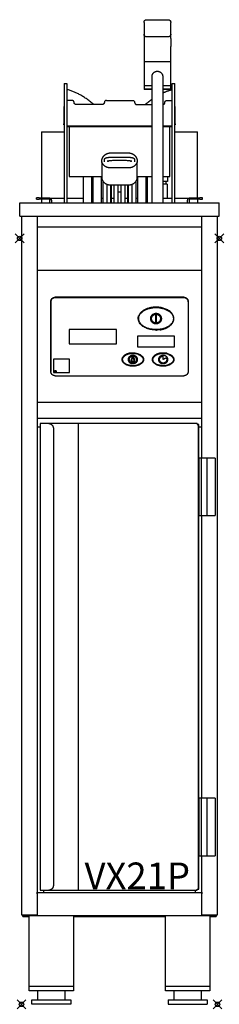
# Model space of a CAD drawing. Units: millimetres. Extents: x -7 to 1342, y -1535 to 1140.
# Drawn here: x -2 to 222, y 0 to 1106 of the extents above; entities that cross this region are included whole.
import ezdxf

# ---------------------------------------------------------------- set-up
doc = ezdxf.new("R2010")
doc.units = ezdxf.units.MM
doc.header["$LTSCALE"] = 0.15
doc.header["$PDMODE"] = 35
doc.header["$PDSIZE"] = 5
doc.linetypes.add('AUSGEZOGEN', pattern=[0])
doc.layers.add('HUG_Ansicht', color=151, linetype='AUSGEZOGEN', lineweight=25, plot=False)
doc.layers.add('Hugifrit', color=10, linetype='Continuous')

# ---------------------------------------------------------------- blocks, each defined once
blk = doc.blocks.new('VX21P_front')
at = {"layer": 'HUG_Ansicht'}
for p in [(0, 0), (224, 0), (2, -860), (222, -860)]:
    blk.add_point(p, dxfattribs=at)
at = {"layer": 'Hugifrit', "color": 1}
for points in [[(57.5, -860), (13.5, -860)], [(166.5, -860), (210.5, -860)]]:
    blk.add_lwpolyline(points, dxfattribs=at)
for points, weights in [([(139.5, 242.6), (139.5, 245.6), (142.5, 245.6)], [1, 0.707107094327, 1]), ([(166.5, 245.6), (169.5, 245.6), (169.5, 242.6)], [1, 0.707107435966, 1]), ([(142.5, 226.2), (139.5, 226.2), (139.5, 229.2)], [1, 0.707108203523, 1]), ([(169.5, 229.2), (169.5, 226.2), (166.5, 226.2)], [1, 0.707108001446, 1]), ([(83.1, 150.3), (69.2, 162.7), (53, 167.2)], [0.966010146344, 0.965371072928, 1]), ([(160.5, 163.3), (165.7, 165.7), (171, 167.2)], [0.980640905528, 0.988311354731, 1]), ([(97.5, 155), (95, 155), (95, 152.7)], [1, 0.707106781187, 1]), ([(126.5, 155), (129, 155), (129, 152.7)], [1, 0.707106781187, 1]), ([(140.9, 150.3), (144.6, 153.6), (148.5, 156.3)], [0.966010146344, 0.965841053275, 0.968141016238]), ([(163, 152.7), (163, 155), (165.5, 155)], [1, 0.707106781187, 1]), ([(63.5, 150.3), (61, 150.3), (61, 152.7)], [1, 0.707106781187, 1]), ([(129, 152.7), (129, 150.3), (131.5, 150.3)], [1, 0.707106781187, 1]), ([(160.5, 150.3), (163, 150.3), (163, 152.7)], [1, 0.707106781186, 1]), ([(24.5, 119.7), (24.5, 119.7), (24.5, 118.8)], [0.980682814076, 0.979395001681, 1]), ([(101.5, 79.2), (94.2, 79.2), (92, 86.1)], [1, 0.806225774819, 1]), ([(132, 86.1), (129.8, 79.2), (122.5, 79.2)], [1, 0.806225774819, 1]), ([(92, 67.1), (94.2, 60.1), (101.5, 60.1)], [1, 0.80622577482, 1]), ([(122.5, 60.1), (129.8, 60.1), (132, 67.1)], [1, 0.80622577482, 1]), ([(33, 45.5), (35.5, 45.5), (35.5, 43)], [1, 0.707106781186, 1]), ([(188.5, 43), (188.5, 45.5), (191, 45.5)], [1, 0.707106781186, 1]), ([(33, 44), (34, 44), (34, 43)], [1, 0.707106781186, 1]), ([(191, 44), (190, 44), (190, 43)], [1, 0.707106781186, 1]), ([(34.9, -71), (34.9, -66), (39.9, -66)], [1, 0.707106781187, 1]), ([(34.9, -71), (35, -66.1), (39.9, -66.1)], [0.990990101179, 0.711683237731, 1]), ([(39.9, -66.3), (35, -66.3), (34.9, -71.1)], [1, 0.711683237731, 0.990990101179]), ([(35, -71.3), (35, -66.3), (40, -66.3)], [1, 0.707106781187, 1]), ([(184.1, -66.1), (189, -66.1), (189.1, -71)], [1, 0.711683237731, 0.990990101179]), ([(153, -77.2), (139.2, -77.2), (134.3, -85.5)], [1, 0.778041857618, 0.892489024784]), ([(173, -90.1), (173, -77.2), (153, -77.2)], [1, 0.707106781187, 1]), ([(133.2, -88.3), (133.2, -88.5), (133.1, -88.6)], [1, 0.999844617357, 1]), ([(133.2, -88.3), (133.3, -87.5), (133.6, -86.8)], [1, 0.996179728675, 1]), ([(134.2, -85.6), (133.9, -86.2), (133.6, -86.8)], [1, 0.997729852835, 1]), ([(134.2, -85.6), (134.3, -85.5), (134.3, -85.5)], [1, 0.999966497314, 1]), ([(133, -90.1), (133, -89.3), (133.1, -88.6)], [1, 0.996180728441, 1]), ([(161.3, -101.8), (173, -98.3), (173, -90.1)], [0.881584186925, 0.789483018283, 0.999999911746]), ([(157.8, -102.5), (158.3, -102.5), (158.7, -102.4)], [1, 0.99986864668, 1]), ([(159.2, -102.3), (159, -102.3), (158.7, -102.4)], [1, 0.999965724428, 1]), ([(159.2, -102.3), (160.1, -102.1), (161.1, -101.8)], [1, 0.999408388133, 1]), ([(161.3, -101.8), (161.2, -101.8), (161.1, -101.8)], [1, 0.99999005396, 1]), ([(125.4, -128.7), (119.1, -129.2), (116.3, -132.7)], [0.950231035084, 0.807073753819, 0.875899369812]), ([(125.4, -128.7), (125.4, -128.7), (125.5, -128.7)], [1, 0.999993431792, 1]), ([(125.9, -128.7), (125.7, -128.7), (125.5, -128.7)], [1, 0.999942218123, 1]), ([(129.5, -128.8), (129, -128.7), (128.6, -128.7)], [1, 0.999753385361, 1]), ([(129.5, -128.8), (139, -130), (139, -136)], [0.929207937836, 0.748294890082, 1]), ([(132.9, -130.1), (133.2, -130.2), (133.6, -130.4)], [1, 0.99966401371, 1]), ([(133.6, -130.4), (133.8, -130.5), (134, -130.6)], [1, 0.999836755239, 1]), ([(134, -130.6), (134.3, -130.7), (134.5, -130.8)], [1, 0.999719700126, 1]), ([(134.5, -130.8), (134.6, -130.8), (134.6, -130.9)], [1, 0.999987977533, 1]), ([(134.6, -130.9), (134.9, -131), (135.2, -131.2)], [1, 0.999536489669, 1]), ([(135.2, -131.2), (135.3, -131.3), (135.4, -131.3)], [1, 0.999945036923, 1]), ([(135.4, -131.3), (135.9, -131.7), (136.4, -132.1)], [1, 0.997737052236, 1]), ([(136.4, -132.1), (136.6, -132.2), (136.8, -132.4)], [1, 0.99952283557, 1]), ([(136.8, -132.4), (136.8, -132.5), (136.9, -132.6)], [1, 0.999916423582, 1]), ([(136.9, -132.6), (136.9, -132.6), (137, -132.6)], [1, 0.999978241671, 1]), ([(137, -132.6), (137.2, -132.8), (137.3, -133)], [1, 0.999136846856, 1]), ([(159.4, -128.7), (153.1, -129.2), (150.3, -132.7)], [0.950231035084, 0.807073753819, 0.875899369812]), ([(157, -136), (157, -132.1), (161, -132.1)], [1, 0.707106781187, 1]), ([(159.4, -128.7), (159.4, -128.7), (159.5, -128.7)], [1, 0.999993431792, 1]), ([(159.9, -128.7), (159.7, -128.7), (159.5, -128.7)], [1, 0.999942218123, 1]), ([(163.9, -128.8), (163.3, -128.8), (162.6, -128.7)], [1, 0.999434534755, 1]), ([(163.9, -128.8), (164, -128.9), (164, -128.9)], [1, 0.999992535667, 1]), ([(164.6, -129), (164.3, -128.9), (164, -128.9)], [1, 0.999876226543, 1]), ([(164.6, -129), (164.7, -129), (164.7, -129)], [1, 0.999991970269, 1]), ([(165, -129.1), (164.9, -129), (164.7, -129)], [1, 0.999967130056, 1]), ([(165, -129.1), (165.1, -129.1), (165.1, -129.1)], [1, 0.999991585608, 1]), ([(165.4, -129.2), (165.3, -129.1), (165.1, -129.1)], [1, 0.999965516627, 1]), ([(165.4, -129.2), (173, -131), (173, -136)], [0.890165042945, 0.78033008589, 1]), ([(166.9, -130.1), (167.2, -130.2), (167.6, -130.4)], [1, 0.99966401371, 1]), ([(167.6, -130.4), (167.8, -130.5), (168, -130.6)], [1, 0.999836755239, 1]), ([(168, -130.6), (168.3, -130.7), (168.5, -130.8)], [1, 0.999719700126, 1]), ([(168.5, -130.8), (168.6, -130.8), (168.6, -130.9)], [1, 0.999987977533, 1]), ([(168.6, -130.9), (168.9, -131), (169.2, -131.2)], [1, 0.999536489669, 1]), ([(169.2, -131.2), (169.3, -131.3), (169.4, -131.3)], [1, 0.999945036923, 1]), ([(169.4, -131.3), (169.9, -131.7), (170.4, -132.1)], [1, 0.997737052236, 1]), ([(170.4, -132.1), (170.6, -132.2), (170.8, -132.4)], [1, 0.99952283557, 1]), ([(170.8, -132.4), (170.8, -132.5), (170.9, -132.6)], [1, 0.999916423582, 1]), ([(170.9, -132.6), (170.9, -132.6), (171, -132.6)], [1, 0.999978241671, 1]), ([(171, -132.6), (171.2, -132.8), (171.3, -133)], [1, 0.999136846856, 1]), ([(115, -136), (115, -135.3), (115.3, -134.5)], [1, 0.986551650083, 1]), ([(115.3, -134.4), (115.5, -133.9), (115.8, -133.4)], [1, 0.995473949793, 1]), ([(115.3, -134.4), (115.3, -134.4), (115.3, -134.5)], [1, 0.999839111796, 1]), ([(116.1, -133), (115.9, -133.2), (115.8, -133.4)], [1, 0.999174920234, 1]), ([(116.1, -133), (116.2, -132.8), (116.3, -132.7)], [1, 0.999724787571, 1]), ([(125.6, -136.6), (125.6, -136.6), (125.6, -136.5)], [1, 0.999352850919, 1]), ([(125.6, -136.6), (125.6, -136.6), (125.6, -136.6)], [1, 0.999764423126, 1]), ([(125.6, -136.8), (125.6, -136.7), (125.6, -136.6)], [1, 0.999782273833, 1]), ([(125.6, -136.6), (125.6, -136.7), (125.6, -136.7)], [1, 0.999977056687, 1]), ([(125.6, -136.6), (125.6, -136.6), (125.6, -136.6)], [1, 0.999970610174, 1]), ([(127, -138.2), (127, -138.2), (126.9, -138.2)], [1, 0.99988503122, 1]), ([(127.2, -138.2), (127.1, -138.2), (127, -138.2)], [1, 0.999229617122, 1]), ([(128.4, -136.6), (128.4, -136.6), (128.4, -136.6)], [1, 0.999664873911, 1]), ([(128.4, -136.6), (128.4, -136.7), (128.4, -136.7)], [1, 0.999853452315, 1]), ([(136.2, -140.2), (136.2, -140.2), (136.1, -140.2)], [1, 0.99998245686, 1]), ([(137.3, -133), (137.4, -133.1), (137.4, -133.1)], [1, 0.999974343272, 1]), ([(137.4, -133.1), (137.6, -133.4), (137.8, -133.6)], [1, 0.998634538166, 1]), ([(137.6, -138.8), (137.5, -138.8), (137.5, -138.9)], [1, 0.999973242372, 1]), ([(137.8, -138.3), (137.7, -138.6), (137.6, -138.8)], [1, 0.998956005801, 1]), ([(137.8, -133.6), (137.8, -133.7), (137.8, -133.7)], [1, 0.999969792317, 1]), ([(137.8, -133.7), (137.9, -133.9), (138.1, -134.1)], [1, 0.998836331327, 1]), ([(137.9, -138.3), (137.9, -138.3), (137.8, -138.3)], [1, 0.999968540745, 1]), ([(138.2, -137.7), (138, -138), (137.9, -138.3)], [1, 0.998082955962, 1]), ([(138.1, -134.1), (138.2, -134.4), (138.3, -134.8)], [1, 0.997655872243, 1]), ([(138.2, -137.5), (138.2, -137.6), (138.2, -137.7)], [1, 0.999691352428, 1]), ([(138.3, -134.8), (138.4, -134.9), (138.4, -135.1)], [1, 0.998988962546, 1]), ([(138.4, -135.1), (138.4, -135.2), (138.4, -135.3)], [1, 0.999830877938, 1]), ([(138.4, -135.3), (138.5, -135.5), (138.5, -135.8)], [1, 0.998144053331, 1]), ([(138.5, -135.8), (138.5, -135.8), (138.5, -135.9)], [1, 0.999945592187, 1]), ([(138.5, -135.9), (138.5, -136), (138.5, -136)], [1, 0.999781435524, 1]), ([(149, -136), (149, -135.3), (149.3, -134.5)], [1, 0.986551650084, 1]), ([(149.3, -134.4), (149.5, -133.9), (149.8, -133.4)], [1, 0.995473949793, 1]), ([(149.3, -134.4), (149.3, -134.4), (149.3, -134.5)], [1, 0.999839111796, 1]), ([(150.1, -133), (149.9, -133.2), (149.8, -133.4)], [1, 0.999174920234, 1]), ([(150.1, -133), (150.2, -132.8), (150.3, -132.7)], [1, 0.999724787571, 1]), ([(170.2, -140.2), (170.2, -140.2), (170.1, -140.2)], [1, 0.99998245686, 1]), ([(171.3, -133), (171.4, -133.1), (171.4, -133.1)], [1, 0.999974343272, 1]), ([(171.4, -133.1), (171.6, -133.4), (171.8, -133.6)], [1, 0.998634538166, 1]), ([(171.6, -138.8), (171.5, -138.8), (171.5, -138.9)], [1, 0.999973242372, 1]), ([(171.8, -138.3), (171.7, -138.6), (171.6, -138.8)], [1, 0.998956005801, 1]), ([(171.8, -133.6), (171.8, -133.7), (171.8, -133.7)], [1, 0.999969792317, 1]), ([(171.8, -133.7), (171.9, -133.9), (172.1, -134.1)], [1, 0.998836331327, 1]), ([(171.9, -138.3), (171.9, -138.3), (171.8, -138.3)], [1, 0.999968540745, 1]), ([(172.2, -137.7), (172, -138), (171.9, -138.3)], [1, 0.998082955962, 1]), ([(172.1, -134.1), (172.2, -134.4), (172.3, -134.8)], [1, 0.997655872243, 1]), ([(172.2, -137.5), (172.2, -137.6), (172.2, -137.7)], [1, 0.999691352428, 1]), ([(172.3, -134.8), (172.4, -134.9), (172.4, -135.1)], [1, 0.998988962546, 1]), ([(172.4, -135.1), (172.4, -135.2), (172.4, -135.3)], [1, 0.999830877938, 1]), ([(172.4, -135.3), (172.5, -135.5), (172.5, -135.8)], [1, 0.998144053331, 1]), ([(172.5, -135.8), (172.5, -135.8), (172.5, -135.9)], [1, 0.999945592187, 1]), ([(172.5, -135.9), (172.5, -136), (172.5, -136)], [1, 0.999781435524, 1]), ([(39.9, -154.3), (34.9, -154.3), (34.9, -149.3)], [1, 0.707106781187, 1]), ([(36.9, -153.3), (35, -151.8), (35, -149.4)], [0.857128764196, 0.830671053704, 1]), ([(35.8, -152.2), (35, -150.9), (35, -149.5)], [1, 0.959657882176, 1]), ([(40, -148.4), (41, -148.4), (41, -149.4)], [1, 0.707106781187, 1]), ([(41, -149.4), (41, -150.3), (40, -150.4)], [1, 0.716255286305, 0.982274495968]), ([(189.1, -149.3), (189.1, -154.3), (184.1, -154.3)], [1, 0.707106781187, 1]), ([(189, -149.5), (189, -150.9), (188.2, -152.1)], [1, 0.960725828632, 1]), ([(32.6, -207.9), (37.3, -207.9), (37.6, -212.6)], [1, 0.726843784315, 1]), ([(37.6, -212.6), (37.6, -212.9), (37.9, -212.9)], [1, 0.726843784314, 1]), ([(37.6, -727.2), (37.3, -731.9), (32.6, -731.9)], [1, 0.726843784312, 1]), ([(37.9, -726.9), (37.6, -726.9), (37.6, -727.2)], [1, 0.72684378432, 1])]:
    blk.add_rational_spline(points, weights, degree=2, dxfattribs=at)
for points, degree in [([(142.5, 245.6), (154.5, 245.6), (166.5, 245.6)], 2), ([(139.5, 242.6), (139.5, 237.9), (139.5, 233.2)], 2), ([(139.5, 233.2), (139.5, 231.2), (139.5, 229.2)], 2), ([(169.5, 233.2), (169.5, 237.9), (169.5, 242.6)], 2), ([(169.5, 229.2), (169.5, 231.2), (169.5, 233.2)], 2), ([(139.5, 229.2), (139.5, 226.8), (139.5, 224.4)], 2), ([(139.5, 224.4), (139.5, 219.9), (139.5, 215.4)], 2), ([(166.5, 226.2), (154.5, 226.2), (142.5, 226.2)], 2), ([(169.5, 224.4), (169.5, 226.8), (169.5, 229.2)], 2), ([(169.5, 224.4), (169.5, 219.9), (169.5, 215.4)], 2), ([(139.5, 215.4), (139.5, 206.9), (139.5, 198.4)], 2), ([(169.5, 198.4), (169.5, 206.9), (169.5, 215.4)], 2), ([(169.5, 198.4), (154.5, 198.4), (139.5, 198.4)], 2), ([(139.5, 198.4), (139.5, 197.4), (139.5, 196.4)], 2), ([(139.5, 196.4), (139.5, 183.9), (139.5, 171.4)], 2), ([(169.5, 196.4), (169.5, 197.4), (169.5, 198.4)], 2), ([(169.5, 171.4), (169.5, 183.9), (169.5, 196.4)], 2), ([(148.5, 147.7), (148.5, 164.7), (148.5, 181.7)], 2), ([(160.5, 181.7), (160.5, 164.7), (160.5, 147.7)], 2), ([(50, 174), (51.5, 174), (53, 174)], 2), ([(50, 174), (51.5, 174), (53, 174)], 2), ([(50, 174), (50, 160), (50, 146)], 2), ([(50, 174), (50, 174), (50, 174)], 2), ([(53, 174), (53, 160), (53, 146)], 2), ([(53, 174), (53, 174), (53, 174)], 2), ([(148.5, 171.4), (144, 171.4), (139.5, 171.4)], 2), ([(139.5, 171.4), (139.5, 169.7), (139.5, 168.1)], 2), ([(139.5, 168.1), (139.5, 167.6), (139.5, 167.1)], 2), ([(139.5, 168.1), (144, 168.1), (148.5, 168.1)], 2), ([(148.5, 167.1), (144, 167.1), (139.5, 167.1)], 2), ([(169.5, 171.4), (165, 171.4), (160.5, 171.4)], 2), ([(160.5, 168.1), (165, 168.1), (169.5, 168.1)], 2), ([(169.5, 167.1), (165, 167.1), (160.5, 167.1)], 2), ([(169.5, 168.1), (169.5, 169.7), (169.5, 171.4)], 2), ([(169.5, 167.1), (169.5, 167.6), (169.5, 168.1)], 2), ([(171, 174), (172.5, 174), (174, 174)], 2), ([(171, 174), (172.5, 174), (174, 174)], 2), ([(171, 174), (171, 174), (171, 174)], 2), ([(171, 146), (171, 160), (171, 174)], 2), ([(174, 146), (174, 160), (174, 174)], 2), ([(174, 174), (174, 174), (174, 174)], 2), ([(58.5, 155), (55.8, 155), (53, 155)], 2), ([(97.5, 155), (112, 155), (126.5, 155)], 2), ([(165.5, 155), (168.3, 155), (171, 155)], 2), ([(49.6, 148.2), (49.6, 138.3), (49.6, 128.5)], 2), ([(50, 148.2), (49.8, 148.2), (49.6, 148.2)], 2), ([(50, 146), (50, 128.4), (50, 110.7)], 2), ([(53, 146), (53, 128.4), (53, 110.7)], 2), ([(92.5, 150.3), (78, 150.3), (63.5, 150.3)], 2), ([(131.5, 150.3), (140, 150.3), (148.5, 150.3)], 2), ([(148.5, 40), (148.5, 93.8), (148.5, 147.7)], 2), ([(160.5, 147.7), (160.5, 93.8), (160.5, 40)], 2), ([(171, 110.7), (171, 128.4), (171, 146)], 2), ([(174.4, 148.2), (174.2, 148.2), (174, 148.2)], 2), ([(174, 110.7), (174, 128.4), (174, 146)], 2), ([(174.4, 128.5), (174.4, 138.3), (174.4, 148.2)], 2), ([(49.6, 127.6), (49.6, 128.1), (49.6, 128.5)], 2), ([(49.6, 128.5), (49.8, 128.5), (50, 128.5)], 2), ([(49.6, 127.6), (49.8, 127.6), (50, 127.6)], 2), ([(53, 126.4), (100.8, 126.4), (148.5, 126.4)], 2), ([(53, 125.5), (100.8, 125.5), (148.5, 125.5)], 2), ([(55.5, 125.5), (55.5, 97.8), (55.5, 70)], 2), ([(160.5, 126.4), (165.8, 126.4), (171, 126.4)], 2), ([(160.5, 125.5), (165.8, 125.5), (171, 125.5)], 2), ([(168.5, 70), (168.5, 97.8), (168.5, 125.5)], 2), ([(174, 128.5), (174.2, 128.5), (174.4, 128.5)], 2), ([(174, 127.6), (174.2, 127.6), (174.4, 127.6)], 2), ([(174.4, 128.5), (174.4, 128.1), (174.4, 127.6)], 2), ([(24.5, 119.7), (37.3, 119.7), (50, 119.7)], 2), ([(24.5, 118.8), (24.5, 107.1), (24.5, 95.5)], 2), ([(50, 110.7), (50, 85), (50, 59.4)], 2), ([(53, 110.7), (53, 85), (53, 59.4)], 2), ([(171, 59.4), (171, 85), (171, 110.7)], 2), ([(174, 119.7), (186.8, 119.7), (199.5, 119.7)], 2), ([(174, 59.4), (174, 85), (174, 110.7)], 2), ([(199.5, 118.8), (199.5, 119.2), (199.5, 119.7)], 2), ([(199.5, 95.5), (199.5, 107.1), (199.5, 118.8)], 2), ([(24.5, 95.5), (24.5, 70.5), (24.5, 45.5)], 2), ([(102, 96), (112, 96), (122, 96)], 2), ([(107, 91.4), (112, 91.4), (117, 91.4)], 2), ([(199.5, 45.5), (199.5, 70.5), (199.5, 95.5)], 2), ([(92, 86.1), (92, 76.6), (92, 67.1)], 2), ([(95, 86.1), (95, 87.1), (95, 88.1)], 2), ([(99, 86.8), (99, 86.5), (99, 86.1)], 2), ([(122.5, 79.2), (112, 79.2), (101.5, 79.2)], 2), ([(117, 87.4), (112, 87.4), (107, 87.4)], 2), ([(125, 86.1), (125, 86.5), (125, 86.8)], 2), ([(129, 88.1), (129, 87.1), (129, 86.1)], 2), ([(132, 67.1), (132, 76.6), (132, 86.1)], 2), ([(55.5, 70), (55.5, 69.8), (55.5, 69.5)], 2), ([(55.5, 69.5), (73.8, 69.5), (92, 69.5)], 2), ([(71.5, 40), (71.5, 54.7), (71.5, 69.5)], 2), ([(80.5, 69.5), (80.5, 54.7), (80.5, 40)], 2), ([(82.5, 40), (82.5, 54.7), (82.5, 69.5)], 2), ([(91.5, 69.5), (91.5, 54.7), (91.5, 40)], 2), ([(132, 69.5), (140.3, 69.5), (148.5, 69.5)], 2), ([(132.5, 40), (132.5, 54.7), (132.5, 69.5)], 2), ([(141.5, 69.5), (141.5, 54.7), (141.5, 40)], 2), ([(143, 64), (143, 66.7), (143, 69.5)], 2), ([(143.5, 40), (143.5, 54.7), (143.5, 69.5)], 2), ([(160.5, 69.5), (164.5, 69.5), (168.5, 69.5)], 2), ([(166, 69.5), (166, 66.7), (166, 64)], 2), ([(168.5, 69.5), (168.5, 69.8), (168.5, 70)], 2), ([(50, 59.4), (50, 49.7), (50, 40)], 2), ([(53, 59.4), (53, 49.7), (53, 40)], 2), ([(93.5, 40), (93.5, 52.1), (93.5, 64.1)], 2), ([(98, 40), (98, 50.4), (98, 60.8)], 2), ([(101.5, 60.1), (112, 60.1), (122.5, 60.1)], 2), ([(102, 60.1), (102, 50.1), (102, 40)], 2), ([(102.5, 60.1), (102.5, 50.1), (102.5, 40)], 2), ([(106, 40), (106, 50.1), (106, 60.1)], 2), ([(110, 60.1), (110, 50.1), (110, 40)], 2), ([(114, 40), (114, 50.1), (114, 60.1)], 2), ([(118, 60.1), (118, 50.1), (118, 40)], 2), ([(121.5, 40), (121.5, 50.1), (121.5, 60.1)], 2), ([(122, 40), (122, 50.1), (122, 60.1)], 2), ([(126, 60.8), (126, 50.4), (126, 40)], 2), ([(130.5, 64.1), (130.5, 52.1), (130.5, 40)], 2), ([(143.5, 64), (143.3, 64), (143, 64)], 2), ([(166, 64), (163.3, 64), (160.5, 64)], 2), ([(165.5, 61), (163, 61), (160.5, 61)], 2), ([(164, 64), (164, 62.5), (164, 61)], 2), ([(165.5, 61), (165.5, 53), (165.5, 45)], 2), ([(171, 40), (171, 49.7), (171, 59.4)], 2), ([(174, 40), (174, 49.7), (174, 59.4)], 2), ([(22, 45.5), (20.5, 45.5), (19, 45.5)], 2), ([(19, 44), (19, 44.7), (19, 45.5)], 2), ([(22, 45.5), (27.5, 45.5), (33, 45.5)], 2), ([(34.5, 45), (42.3, 45), (50, 45)], 2), ([(53, 45), (62.3, 45), (71.5, 45)], 2), ([(80.5, 45), (81.5, 45), (82.5, 45)], 2), ([(91.5, 45), (92.5, 45), (93.5, 45)], 2), ([(102.5, 45), (104.3, 45), (106, 45)], 2), ([(118, 45), (119.8, 45), (121.5, 45)], 2), ([(130.5, 45), (131.5, 45), (132.5, 45)], 2), ([(141.5, 45), (142.5, 45), (143.5, 45)], 2), ([(160.5, 45), (165.8, 45), (171, 45)], 2), ([(174, 45), (181.7, 45), (189.5, 45)], 2), ([(191, 45.5), (196.5, 45.5), (202, 45.5)], 2), ([(205, 45.5), (203.5, 45.5), (202, 45.5)], 2), ([(205, 44), (205, 44.7), (205, 45.5)], 2), ([(0, 25), (0, 32.5), (0, 40)], 2), ([(0, 40), (112, 40), (224, 40)], 2), ([(19, 44), (20.5, 44), (22, 44)], 2), ([(33, 44), (27.5, 44), (22, 44)], 2), ([(24.5, 44), (24.5, 42), (24.5, 40)], 2), ([(34, 40), (34, 41.5), (34, 43)], 2), ([(35.5, 43), (35.5, 41.5), (35.5, 40)], 2), ([(188.5, 40), (188.5, 41.5), (188.5, 43)], 2), ([(190, 43), (190, 41.5), (190, 40)], 2), ([(202, 44), (196.5, 44), (191, 44)], 2), ([(199.5, 44), (199.5, 42), (199.5, 40)], 2), ([(202, 44), (203.5, 44), (205, 44)], 2), ([(224, 25), (224, 32.5), (224, 40)], 2), ([(0, 25), (112, 25), (224, 25)], 2), ([(2, 25), (2, -367.2), (2, -759.4)], 2), ([(20, -759.4), (20, -367.2), (20, 25)], 2), ([(204, 25), (204, -110.8), (204, -246.7)], 2), ([(222, -759.4), (222, -367.2), (222, 25)], 2), ([(204, 12.5), (112, 12.5), (20, 12.5)], 2), ([(204, -35.9), (112, -35.9), (20, -35.9)], 2), ([(184.1, -66), (112, -66), (39.9, -66)], 2), ([(184.1, -66.1), (112, -66.1), (39.9, -66.1)], 2), ([(39.9, -66.3), (112, -66.3), (184.1, -66.3)], 2), ([(40, -66.3), (112, -66.3), (184, -66.3)], 2), ([(34.9, -71), (34.9, -110.2), (34.9, -149.3)], 2), ([(35, -149.4), (35, -110.3), (35, -71.3)], 2), ([(189, -71.3), (189, -110.3), (189, -149.4)], 2), ([(189.1, -71), (189.1, -110.2), (189.1, -149.3)], 2), ([(153.5, -86), (153, -86), (152.5, -86)], 2), ([(152.5, -86), (152.5, -90.1), (152.5, -94.2)], 2), ([(153.5, -94.2), (153.5, -90.1), (153.5, -86)], 2), ([(152.5, -94.2), (153, -94.2), (153.5, -94.2)], 2), ([(108.5, -102.3), (82, -102.3), (55.5, -102.3)], 2), ([(55.5, -102.3), (55.5, -110.3), (55.5, -118.3)], 2), ([(108.5, -118.3), (108.5, -110.3), (108.5, -102.3)], 2), ([(132.3, -109.9), (132.3, -115.8), (132.3, -121.6)], 2), ([(173.7, -109.9), (153, -109.9), (132.3, -109.9)], 2), ([(173.7, -121.6), (173.7, -115.8), (173.7, -109.9)], 2), ([(55.5, -118.3), (82, -118.3), (108.5, -118.3)], 2), ([(132.3, -121.6), (153, -121.6), (173.7, -121.6)], 2), ([(125.1, -136.6), (125.1, -135.6), (126.5, -134.5), (127, -132.5)], 3), ([(127, -132.5), (127.5, -134.5), (128.9, -135.6), (128.9, -136.6)], 3), ([(161, -136), (161, -134.1), (161, -132.1)], 2), ([(38, -135.6), (38, -143), (38, -150.4)], 2), ([(56, -135.6), (47, -135.6), (38, -135.6)], 2), ([(56, -150.4), (56, -143), (56, -135.6)], 2), ([(127, -138.7), (125.5, -138.7), (125.1, -137.7), (125.1, -136.6)], 3), ([(128.9, -136.6), (128.9, -137.7), (128.5, -138.7), (127, -138.7)], 3), ([(136.1, -140.2), (135.6, -140.7), (134.9, -141.1), (134.2, -141.4)], 3), ([(138.5, -136), (138.5, -136.5), (138.4, -137), (138.2, -137.5)], 3), ([(164.5, -134.1), (162.7, -135.1), (161, -136)], 2), ([(170.1, -140.2), (169.6, -140.7), (168.9, -141.1), (168.2, -141.4)], 3), ([(172.5, -136), (172.5, -136.5), (172.4, -137), (172.2, -137.5)], 3), ([(38, -150.4), (47, -150.4), (56, -150.4)], 2), ([(39.9, -154.3), (112, -154.3), (184.1, -154.3)], 2), ([(20, -183.8), (112, -183.8), (204, -183.8)], 2), ([(20, -183.9), (112, -183.9), (204, -183.9)], 2), ([(20, -202), (112, -202), (204, -202)], 2), ([(32.6, -207.9), (27.8, -207.9), (23, -207.9)], 2), ([(23, -207.9), (23, -469.9), (23, -731.9)], 2), ([(66.1, -207.9), (49.3, -207.9), (32.6, -207.9)], 2), ([(66.1, -731.9), (66.1, -469.9), (66.1, -207.9)], 2), ([(199.2, -207.9), (132.6, -207.9), (66.1, -207.9)], 2), ([(199.2, -207.9), (199.2, -208.4), (199.2, -208.9)], 2), ([(199.2, -208.9), (199.6, -208.9), (200.1, -208.9)], 2), ([(200.1, -208.9), (200.1, -469.9), (200.1, -730.9)], 2), ([(200.5, -208.9), (200.3, -208.9), (200.1, -208.9)], 2), ([(200.5, -209.8), (200.3, -209.8), (200.1, -209.8)], 2), ([(201, -209.9), (200.5, -209.9), (200.1, -209.9)], 2), ([(201, -208.9), (200.7, -208.9), (200.5, -208.9)], 2), ([(201, -209.8), (200.7, -209.8), (200.5, -209.8)], 2), ([(201, -209.8), (201, -209.4), (201, -208.9)], 2), ([(201, -209.9), (201, -209.9), (201, -209.8)], 2), ([(201, -210.4), (201, -210.2), (201, -209.9)], 2), ([(23, -212), (21.5, -212), (20, -212)], 2), ([(37.9, -212.9), (37.9, -212.9), (38, -212.9)], 2), ([(38, -212.9), (38, -469.9), (38, -726.9)], 2), ([(201, -246.7), (201, -228.5), (201, -210.4)], 2), ([(204, -212), (202.5, -212), (201, -212)], 2), ([(203.5, -246.7), (202.2, -246.7), (201, -246.7)], 2), ([(201, -246.7), (201, -278.9), (201, -311.2)], 2), ([(210.5, -246.7), (207, -246.7), (203.5, -246.7)], 2), ([(203.5, -246.7), (203.5, -278.9), (203.5, -311.2)], 2), ([(210.5, -311.2), (210.5, -278.9), (210.5, -246.7)], 2), ([(219.5, -246.7), (219.5, -278.9), (219.5, -311.2)], 2), ([(201, -311.2), (202.2, -311.2), (203.5, -311.2)], 2), ([(201, -628.7), (201, -469.9), (201, -311.2)], 2), ([(203.5, -311.2), (207, -311.2), (210.5, -311.2)], 2), ([(204, -311.2), (204, -469.9), (204, -628.7)], 2), ([(203.5, -628.7), (202.2, -628.7), (201, -628.7)], 2), ([(201, -628.7), (201, -660.9), (201, -693.2)], 2), ([(210.5, -628.7), (207, -628.7), (203.5, -628.7)], 2), ([(203.5, -628.7), (203.5, -660.9), (203.5, -693.2)], 2), ([(210.5, -693.2), (210.5, -660.9), (210.5, -628.7)], 2), ([(219.5, -628.7), (219.5, -660.9), (219.5, -693.2)], 2), ([(201, -693.2), (202.2, -693.2), (203.5, -693.2)], 2), ([(201, -729.4), (201, -711.3), (201, -693.2)], 2), ([(203.5, -693.2), (207, -693.2), (210.5, -693.2)], 2), ([(204, -693.2), (204, -726.3), (204, -759.4)], 2), ([(38, -726.9), (37.9, -726.9), (37.9, -726.9)], 2), ([(201, -729.9), (201, -729.7), (201, -729.4)], 2), ([(19, -734.3), (112, -734.3), (205, -734.3)], 2), ([(19, -735.2), (19.5, -735.2), (20, -735.2)], 2), ([(23, -731.9), (27.8, -731.9), (32.6, -731.9)], 2), ([(26.9, -734.3), (26.9, -733.1), (26.9, -731.9)], 2), ([(32.6, -731.9), (49.3, -731.9), (66.1, -731.9)], 2), ([(66.1, -731.9), (132.6, -731.9), (199.2, -731.9)], 2), ([(197.1, -731.9), (197.1, -733.1), (197.1, -734.3)], 2), ([(199.2, -730.9), (199.6, -730.9), (200.1, -730.9)], 2), ([(199.2, -731.9), (199.2, -731.4), (199.2, -730.9)], 2), ([(200.1, -729.9), (200.5, -729.9), (201, -729.9)], 2), ([(200.1, -730), (200.3, -730), (200.5, -730)], 2), ([(200.1, -730.9), (200.3, -730.9), (200.5, -730.9)], 2), ([(200.5, -730), (200.7, -730), (201, -730)], 2), ([(200.5, -730.9), (200.7, -730.9), (201, -730.9)], 2), ([(201, -730), (201, -730), (201, -729.9)], 2), ([(201, -730.9), (201, -730.5), (201, -730)], 2), ([(204, -735.2), (204.5, -735.2), (205, -735.2)], 2), ([(2, -759.4), (11, -759.4), (20, -759.4)], 2), ([(3, -760.3), (3, -759.9), (3, -759.4)], 2), ([(3, -760.3), (3.5, -760.3), (4, -760.3)], 2), ([(3.5, -761.5), (3.5, -761.1), (3.5, -760.6)], 2), ([(3.5, -760.6), (4, -760.6), (4.5, -760.6)], 2), ([(3.5, -761.5), (4, -761.5), (4.5, -761.5)], 2), ([(4, -759.4), (4, -759.9), (4, -760.3)], 2), ([(4, -760.3), (5.5, -760.3), (7, -760.3)], 2), ([(4.5, -760.6), (7.5, -760.6), (10.5, -760.6)], 2), ([(4.5, -761.5), (7.5, -761.5), (10.5, -761.5)], 2), ([(7, -760.3), (13.5, -760.3), (20, -760.3)], 2), ([(10.5, -840), (10.5, -800.2), (10.5, -760.3)], 2), ([(20, -760.3), (20, -759.9), (20, -759.4)], 2), ([(20, -760.3), (112, -760.3), (204, -760.3)], 2), ([(60.5, -760.3), (60.5, -800.2), (60.5, -840)], 2), ([(60.5, -760.4), (112, -760.4), (163.5, -760.4)], 2), ([(60.5, -760.6), (112, -760.6), (163.5, -760.6)], 2), ([(60.5, -761.5), (112, -761.5), (163.5, -761.5)], 2), ([(163.5, -840), (163.5, -800.2), (163.5, -760.3)], 2), ([(204, -759.4), (204, -759.9), (204, -760.3)], 2), ([(204, -759.4), (213, -759.4), (222, -759.4)], 2), ([(204, -760.3), (210.5, -760.3), (217, -760.3)], 2), ([(213.5, -760.3), (213.5, -800.2), (213.5, -840)], 2), ([(213.5, -760.6), (216.5, -760.6), (219.5, -760.6)], 2), ([(213.5, -761.5), (216.5, -761.5), (219.5, -761.5)], 2), ([(217, -760.3), (218.5, -760.3), (220, -760.3)], 2), ([(219.5, -760.6), (220, -760.6), (220.5, -760.6)], 2), ([(219.5, -761.5), (220, -761.5), (220.5, -761.5)], 2), ([(220, -760.3), (220, -759.9), (220, -759.4)], 2), ([(220, -760.3), (220.5, -760.3), (221, -760.3)], 2), ([(220.5, -760.6), (220.5, -761.1), (220.5, -761.5)], 2), ([(221, -760.3), (221, -759.9), (221, -759.4)], 2), ([(10.5, -845), (10.5, -842.5), (10.5, -840)], 2), ([(35.5, -840), (23, -840), (10.5, -840)], 2), ([(60.5, -840), (48, -840), (35.5, -840)], 2), ([(60.5, -840), (60.5, -842.5), (60.5, -845)], 2), ([(163.5, -845), (163.5, -842.5), (163.5, -840)], 2), ([(188.5, -840), (176, -840), (163.5, -840)], 2), ([(213.5, -840), (201, -840), (188.5, -840)], 2), ([(213.5, -840), (213.5, -842.5), (213.5, -845)], 2), ([(35.5, -845), (23, -845), (10.5, -845)], 2), ([(20.5, -855), (20.5, -850), (20.5, -845)], 2), ([(60.5, -845), (48, -845), (35.5, -845)], 2), ([(50.5, -845), (50.5, -850), (50.5, -855)], 2), ([(188.5, -845), (176, -845), (163.5, -845)], 2), ([(173.5, -855), (173.5, -850), (173.5, -845)], 2), ([(213.5, -845), (201, -845), (188.5, -845)], 2), ([(203.5, -845), (203.5, -850), (203.5, -855)], 2), ([(13.5, -860), (13.5, -857.5), (13.5, -855)], 2), ([(13.5, -855), (24.5, -855), (35.5, -855)], 2), ([(35.5, -855), (46.5, -855), (57.5, -855)], 2), ([(57.5, -855), (57.5, -857.5), (57.5, -860)], 2), ([(166.5, -855), (177.5, -855), (188.5, -855)], 2), ([(166.5, -855), (166.5, -857.5), (166.5, -860)], 2), ([(188.5, -855), (199.5, -855), (210.5, -855)], 2), ([(210.5, -855), (210.5, -857.5), (210.5, -860)], 2)]:
    blk.add_open_spline(points, degree=degree, dxfattribs=at)
for points, weights, knots in [([(148.5, 181.7), (148.5, 187.7), (154.5, 187.7), (160.5, 187.7), (160.5, 181.7)], [1, 0.707106781187, 1, 0.707106781187, 1], [0, 0, 0, 9.424778, 9.424778, 18.849556, 18.849556, 18.849556]), ([(61, 152.7), (61, 153.6), (60.3, 154.3), (59.5, 155), (58.5, 155)], [1, 0.923879532511, 1, 0.923879532511, 1], [-0.785398, -0.785398, -0.785398, 0, 0, 0.785398, 0.785398, 0.785398]), ([(95, 152.7), (95, 151.7), (94.3, 151), (93.5, 150.3), (92.5, 150.3)], [1, 0.923879532511, 1, 0.923879532511, 1], [-0.785398, -0.785398, -0.785398, 0, 0, 0.785398, 0.785398, 0.785398]), ([(92, 86.1), (92, 90.2), (94.9, 93.1), (97.9, 96), (102, 96)], [1, 0.923879532511, 1, 0.923879532511, 1], [-0.785398, -0.785398, -0.785398, 0, 0, 0.785398, 0.785398, 0.785398]), ([(122, 96), (126.1, 96), (129.1, 93.1), (132, 90.2), (132, 86.1)], [1, 0.923879532511, 1, 0.923879532511, 1], [-0.785398, -0.785398, -0.785398, 0, 0, 0.785398, 0.785398, 0.785398]), ([(114, 51.2), (113.1, 52), (112, 52), (110.9, 52), (110, 51.2)], [1, 0.934172359565, 1, 0.934172359564, 1], [0, 0, 0, 2.189183, 2.189183, 4.378366, 4.378366, 4.378366]), ([(184, -66.3), (186.1, -66.3), (187.5, -67.8), (189, -69.2), (189, -71.3)], [1, 0.925017268187, 1, 0.922733571852, 1], [0, 0, 0, 3.919173, 3.919173, 7.810976, 7.810976, 7.810976]), ([(184.1, -66), (186.2, -66), (187.6, -67.5), (189.1, -68.9), (189.1, -71)], [1, 0.925017268187, 1, 0.922733571852, 1], [0, 0, 0, 3.919173, 3.919173, 7.810976, 7.810976, 7.810976]), ([(147, -90.1), (147, -84.1), (153, -84.1), (159, -84.1), (159, -90.1)], [1, 0.707106781187, 1, 0.707106781187, 1], [3.141593, 3.141593, 3.141593, 4.712389, 4.712389, 6.283185, 6.283185, 6.283185]), ([(148, -90.1), (148, -85.1), (153, -85.1), (158, -85.1), (158, -90.1)], [1, 0.707106781187, 1, 0.707106781187, 1], [3.141593, 3.141593, 3.141593, 4.712389, 4.712389, 6.283185, 6.283185, 6.283185]), ([(157.8, -102.5), (155.4, -102.9), (153, -102.9), (133, -102.9), (133, -90.1)], [1, 0.996906487349, 1, 0.707106825313, 0.999999911746], [0, 0, 0, 4.822985, 4.822985, 6.393782, 6.393782, 6.393782]), ([(159, -90.1), (159, -96), (153, -96), (147, -96), (147, -90.1)], [0.99999967513, 0.707106943621, 1, 0.707106943621, 0.99999967513], [0.000001, 0.000001, 0.000001, 1.570796, 1.570796, 3.141592, 3.141592, 3.141592]), ([(158, -90.1), (158, -95), (153, -95), (148, -95), (148, -90.1)], [0.999999610215, 0.707106976079, 1, 0.707106976079, 0.999999610215], [0.000001, 0.000001, 0.000001, 1.570796, 1.570796, 3.141592, 3.141592, 3.141592]), ([(122, -136), (122, -131.1), (127, -131.1), (132, -131.1), (132, -136)], [1, 0.707106781187, 1, 0.707106781187, 1], [3.141593, 3.141593, 3.141593, 4.712389, 4.712389, 6.283185, 6.283185, 6.283185]), ([(123, -136), (123, -132.1), (127, -132.1), (131, -132.1), (131, -136)], [1, 0.707106781187, 1, 0.707106781187, 1], [3.141593, 3.141593, 3.141593, 4.712389, 4.712389, 6.283185, 6.283185, 6.283185]), ([(125.9, -128.7), (126.5, -128.6), (127, -128.6), (127.8, -128.6), (128.6, -128.7)], [1, 0.999612311628, 1, 0.999109766817, 1], [0, 0, 0, 1.07881, 1.07881, 2.709083, 2.709083, 2.709083]), ([(156, -136), (156, -131.1), (161, -131.1), (166, -131.1), (166, -136)], [1, 0.707106781187, 1, 0.707106781187, 1], [3.141593, 3.141593, 3.141593, 4.712389, 4.712389, 6.283185, 6.283185, 6.283185]), ([(159.9, -128.7), (160.5, -128.6), (161, -128.6), (161.8, -128.6), (162.6, -128.7)], [1, 0.999612311628, 1, 0.999109766817, 1], [0, 0, 0, 1.07881, 1.07881, 2.709083, 2.709083, 2.709083]), ([(139, -136), (139, -143.5), (127, -143.5), (115, -143.5), (115, -136)], [0.9999998345, 0.707106863937, 1, 0.707106863937, 0.9999998345], [3.141593, 3.141593, 3.141593, 4.712389, 4.712389, 6.283185, 6.283185, 6.283185]), ([(132, -136), (132, -141), (127, -141), (122, -141), (122, -136)], [0.999999610215, 0.707106976079, 1, 0.707106976079, 0.999999610215], [0.000001, 0.000001, 0.000001, 1.570796, 1.570796, 3.141592, 3.141592, 3.141592]), ([(131, -136), (131, -140), (127, -140), (123, -140), (123, -136)], [0.999999512838, 0.707107024768, 1, 0.707107024768, 0.999999512838], [0.000001, 0.000001, 0.000001, 1.570796, 1.570796, 3.141591, 3.141591, 3.141591]), ([(173, -136), (173, -143.5), (161, -143.5), (149, -143.5), (149, -136)], [0.9999998345, 0.707106863937, 1, 0.707106863937, 0.9999998345], [3.141593, 3.141593, 3.141593, 4.712389, 4.712389, 6.283185, 6.283185, 6.283185]), ([(166, -136), (166, -141), (161, -141), (156, -141), (156, -136)], [0.999999610215, 0.707106976079, 1, 0.707106976079, 0.999999610215], [0.000001, 0.000001, 0.000001, 1.570796, 1.570796, 3.141592, 3.141592, 3.141592]), ([(164.5, -134.1), (165.5, -135.8), (164.7, -137.6), (163.9, -139.4), (162, -139.9), (160.1, -140.4), (158.6, -139.2), (157, -138), (157, -136)], [1, 0.894713186037, 1, 0.896872741533, 1, 0.898849060589, 1, 0.896872741533, 1], [0, 0, 0, 3.627914, 3.627914, 4.541918, 4.541918, 8.203054, 8.203054, 9.117057, 9.117057, 9.117057]), ([(40, -150.4), (39, -150.3), (39, -149.4), (39, -148.4), (40, -148.4)], [0.982272537639, 0.716256330717, 1, 0.707106781187, 1], [4.761458, 4.761458, 4.761458, 6.283185, 6.283185, 7.853982, 7.853982, 7.853982]), ([(189, -149.4), (189, -151.5), (187.5, -152.9), (187.3, -153.1), (187.1, -153.3)], [1, 0.922733571852, 1, 0.998179029276, 1], [0, 0, 0, 3.891804, 3.891804, 4.49331, 4.49331, 4.49331]), ([(219.5, -246.7), (219.5, -246.7), (216.8, -246.7), (213.5, -246.7), (211.4, -246.7), (210.9, -246.7), (210.5, -246.7)], [0.941308308546, 0.812186587347, 1, 0.777406325745, 1, 1, 1], [-1.147946, -1.147946, -1.147946, 0, 0, 1.360529, 1.360529, 2.225891, 2.225891, 2.225891]), ([(210.5, -311.2), (210.9, -311.2), (211.4, -311.2), (213.5, -311.2), (216.8, -311.2), (219.5, -311.2), (219.5, -311.2)], [1, 1, 1, 0.777406325745, 1, 0.815664613508, 0.936634710893], [0, 0, 0, 0.865941, 0.865941, 2.22647, 2.22647, 3.353158, 3.353158, 3.353158]), ([(219.5, -628.7), (219.5, -628.7), (216.8, -628.7), (213.5, -628.7), (211.4, -628.7), (210.9, -628.7), (210.5, -628.7)], [0.941308308546, 0.812186587347, 1, 0.777406325745, 1, 1, 1], [-1.147946, -1.147946, -1.147946, 0, 0, 1.360529, 1.360529, 2.225891, 2.225891, 2.225891]), ([(210.5, -693.2), (210.5, -693.2), (211.4, -693.2), (213.5, -693.2), (216.8, -693.2), (218.2, -693.2), (219.5, -693.2)], [0.889137916142, 0.895659215193, 1, 0.777406325745, 1, 1, 1], [-1.998277, -1.998277, -1.998277, -1.360529, -1.360529, 0, 0, 2.662466, 2.662466, 2.662466])]:
    blk.add_rational_spline(points, weights, degree=2, knots=knots, dxfattribs=at)
for points, knots in [([(95, 88.1), (95, 88.4), (95.1, 88.9), (95.5, 89.6), (96, 89.9), (96.4, 90.2), (96.9, 90.4), (97.5, 90.6), (98.2, 90.8), (99.2, 90.9), (100.2, 91.1), (101.9, 91.2), (104.1, 91.4), (106, 91.4), (107, 91.4)], [0, 0, 0, 0, 0.862846, 1.740315, 2.181142, 2.650763, 3.170516, 3.778484, 4.560301, 5.487088, 6.557011, 7.754558, 10.455191, 13.394566, 13.394566, 13.394566, 13.394566]), ([(117, 91.4), (118, 91.4), (119.9, 91.4), (122.1, 91.2), (123.8, 91.1), (124.8, 90.9), (125.8, 90.8), (126.5, 90.6), (127.1, 90.4), (127.6, 90.2), (128, 89.9), (128.5, 89.6), (128.9, 88.9), (129, 88.4), (129, 88.1)], [0, 0, 0, 0, 2.942834, 5.647896, 6.843479, 7.912324, 8.838836, 9.620828, 10.229775, 10.746513, 11.214157, 11.65486, 12.531545, 13.394563, 13.394563, 13.394563, 13.394563]), ([(107, 87.4), (106.5, 87.4), (105.6, 87.4), (103.8, 87.3), (102.1, 87.2), (100.5, 87.1), (99.6, 86.9), (98.9, 86.8), (98.5, 86.7), (98.3, 86.7), (98.2, 86.6), (98.2, 86.6)], [0, 0, 0, 0, 1.424372, 2.816168, 5.386972, 6.520013, 7.497066, 8.299057, 8.614653, 8.743524, 8.838815, 8.838815, 8.838815, 8.838815]), ([(125.8, 86.6), (125.8, 86.6), (125.7, 86.7), (125.5, 86.7), (125.1, 86.8), (124.4, 86.9), (123.5, 87.1), (121.9, 87.2), (119.7, 87.4), (117.9, 87.4), (117, 87.4)], [0, 0, 0, 0, 0.095578, 0.224899, 0.540132, 1.342225, 2.320227, 3.452952, 6.024247, 8.838815, 8.838815, 8.838815, 8.838815]), ([(189.1, -71.3), (189.1, -70.9), (189, -70.3), (188.7, -69), (187.7, -67.7), (186.1, -66.6), (184.8, -66.3), (184.1, -66.3)], [0, 0, 0, 0, 0.971081, 1.942961, 3.891617, 5.8483, 7.810636, 7.810636, 7.810636, 7.810636]), ([(133.5, -90.1), (133.5, -89.7), (133.6, -88.9), (133.8, -87.7), (134.3, -86.5), (134.9, -85.4), (135.7, -84.3), (136.7, -83.2), (137.9, -82.3), (139.6, -81), (142.1, -79.7), (145.6, -78.5), (149.2, -77.9), (153, -77.6), (156.6, -77.8), (160.3, -78.5), (163.6, -79.6), (166.6, -81.1), (168.8, -82.7), (170.1, -84.1), (171, -85.2), (171.6, -86.4), (172.1, -87.6), (172.4, -88.8), (172.5, -89.7), (172.5, -90.1)], [0, 0, 0, 0, 1.190827, 2.400294, 3.661729, 4.870305, 6.34727, 7.677431, 9.309132, 10.776166, 14.161153, 17.789751, 21.593009, 25.184883, 29.077202, 32.592653, 36.237052, 39.642063, 42.7625, 44.102955, 45.590931, 46.806972, 48.169167, 49.437906, 50.660758, 50.660758, 50.660758, 50.660758]), ([(172.5, -90.1), (172.5, -90.5), (172.4, -91.3), (172.1, -92.6), (171.6, -93.8), (171, -94.9), (170.1, -96), (169.1, -97), (168, -98), (166.2, -99.2), (163.7, -100.5), (160.3, -101.6), (156.7, -102.3), (153, -102.5), (149.4, -102.3), (145.8, -101.6), (142.4, -100.5), (139.9, -99.2), (138.1, -98), (136.9, -97.1), (135.9, -96), (135, -94.9), (134.3, -93.7), (133.9, -92.5), (133.6, -91.3), (133.5, -90.5), (133.5, -90.1)], [0, 0, 0, 0, 1.27329, 2.52004, 3.871539, 5.077746, 6.552443, 7.880867, 9.508735, 10.97118, 14.341843, 17.94879, 21.723966, 25.28599, 28.848883, 32.627018, 36.238615, 39.615281, 41.080758, 42.712351, 44.043735, 45.521654, 46.927304, 48.177032, 49.429184, 50.660716, 50.660716, 50.660716, 50.660716]), ([(115.5, -136), (115.5, -135.7), (115.6, -135.1), (115.9, -134.2), (116.4, -133.3), (117.1, -132.5), (118, -131.7), (119, -131.1), (120.1, -130.5), (121.9, -129.8), (124.2, -129.2), (127.2, -129), (130.1, -129.3), (132, -129.8), (132.9, -130.1)], [0, 0, 0, 0, 0.949392, 1.850645, 2.950928, 3.995337, 5.123206, 6.335323, 7.628323, 8.993034, 11.88961, 14.909106, 17.918539, 20.662704, 20.662704, 20.662704, 20.662704]), ([(149.5, -136), (149.5, -135.7), (149.6, -135.1), (149.9, -134.2), (150.4, -133.3), (151.1, -132.5), (152, -131.7), (153, -131.1), (154.1, -130.5), (155.9, -129.8), (158.2, -129.2), (161.2, -129), (164.1, -129.3), (166, -129.8), (166.9, -130.1)], [0, 0, 0, 0, 0.949392, 1.850645, 2.950928, 3.995337, 5.123206, 6.335323, 7.628323, 8.993034, 11.88961, 14.909106, 17.918539, 20.662704, 20.662704, 20.662704, 20.662704]), ([(134.2, -141.4), (133.3, -141.9), (131.4, -142.5), (128.3, -143), (125.6, -143), (123.5, -142.7), (122, -142.3), (120.6, -141.8), (119.4, -141.3), (118.2, -140.5), (117.3, -139.8), (116.5, -138.9), (115.9, -138), (115.6, -137), (115.5, -136.4), (115.5, -136)], [0, 0, 0, 0, 2.885637, 6.053329, 9.302216, 10.983571, 12.454561, 13.869467, 15.359931, 16.616495, 17.911361, 18.984563, 20.08423, 21.106192, 22.085679, 22.085679, 22.085679, 22.085679]), ([(127, -133.9), (126.9, -134.1), (126.8, -134.3), (126.6, -134.7), (126.3, -135.1), (126, -135.5), (125.8, -136), (125.6, -136.3), (125.6, -136.5), (125.6, -136.5)], [0, 0, 0, 0, 0.388528, 0.816375, 1.217322, 2.036278, 2.374448, 2.722021, 2.978987, 2.978987, 2.978987, 2.978987]), ([(125.6, -136.8), (125.6, -136.9), (125.6, -137.1), (125.7, -137.4), (125.8, -137.6), (125.9, -137.8), (126.1, -138), (126.4, -138.1), (126.6, -138.2), (126.8, -138.2), (126.9, -138.2)], [0, 0, 0, 0, 0.337536, 0.636269, 0.911783, 1.169277, 1.423934, 1.674027, 1.943597, 2.253765, 2.253765, 2.253765, 2.253765]), ([(128.4, -136.6), (128.4, -136.6), (128.4, -136.5), (128.4, -136.3), (128.2, -136), (128.1, -135.7), (127.9, -135.4), (127.6, -135.1), (127.3, -134.6), (127.1, -134.2), (127, -133.9)], [0, 0, 0, 0, 0.128622, 0.275138, 0.633497, 0.987961, 1.218534, 1.791487, 2.204785, 3.036548, 3.036548, 3.036548, 3.036548]), ([(127.2, -138.2), (127.3, -138.2), (127.5, -138.2), (127.7, -138.1), (127.9, -138), (128.1, -137.8), (128.3, -137.6), (128.4, -137.2), (128.4, -136.9), (128.4, -136.7)], [0, 0, 0, 0, 0.288849, 0.553535, 0.801502, 1.036136, 1.30496, 1.582295, 2.223098, 2.223098, 2.223098, 2.223098]), ([(137.5, -138.9), (137.2, -139.3), (136.8, -139.7), (136.3, -140.1), (136.3, -140.1), (136.2, -140.2)], [-2.7112217, -2.7112217, -2.7112217, -2.7112217, -2.5023727, -2.5023727, -2.49077, -2.49077, -2.49077, -2.49077]), ([(168.2, -141.4), (167.3, -141.9), (165.4, -142.5), (162.3, -143), (159.6, -143), (157.5, -142.7), (156, -142.3), (154.6, -141.8), (153.4, -141.3), (152.2, -140.5), (151.3, -139.8), (150.5, -138.9), (149.9, -138), (149.6, -137), (149.5, -136.4), (149.5, -136)], [0, 0, 0, 0, 2.885637, 6.053329, 9.302216, 10.983571, 12.454561, 13.869467, 15.359931, 16.616495, 17.911361, 18.984563, 20.08423, 21.106192, 22.085679, 22.085679, 22.085679, 22.085679]), ([(171.5, -138.9), (171.2, -139.3), (170.8, -139.7), (170.3, -140.1), (170.3, -140.1), (170.2, -140.2)], [-2.7112217, -2.7112217, -2.7112217, -2.7112217, -2.5023727, -2.5023727, -2.49077, -2.49077, -2.49077, -2.49077])]:
    blk.add_open_spline(points, degree=3, knots=knots, dxfattribs=at)
at = {"layer": 'Hugifrit', "color": 1, "insert": (72.8, -730.8), "char_height": 30, "width": 156.867, "attachment_point": 7, "line_spacing_factor": 0.963855}
blk.add_mtext('{\\fArial|b0|i0|c0|p34;VX21P}', dxfattribs=at)
blk = doc.blocks.new('1_Hugifrit')
at = {"layer": 'Hugifrit'}
blk.add_blockref('VX21P_front', (0, 0), dxfattribs=at)

msp = doc.modelspace()

# ---------------------------------------------------------------- block references
at = {"layer": 'Hugifrit'}
msp.add_blockref('1_Hugifrit', (-2, 860), dxfattribs=at)

doc.saveas('drawing.dxf')
